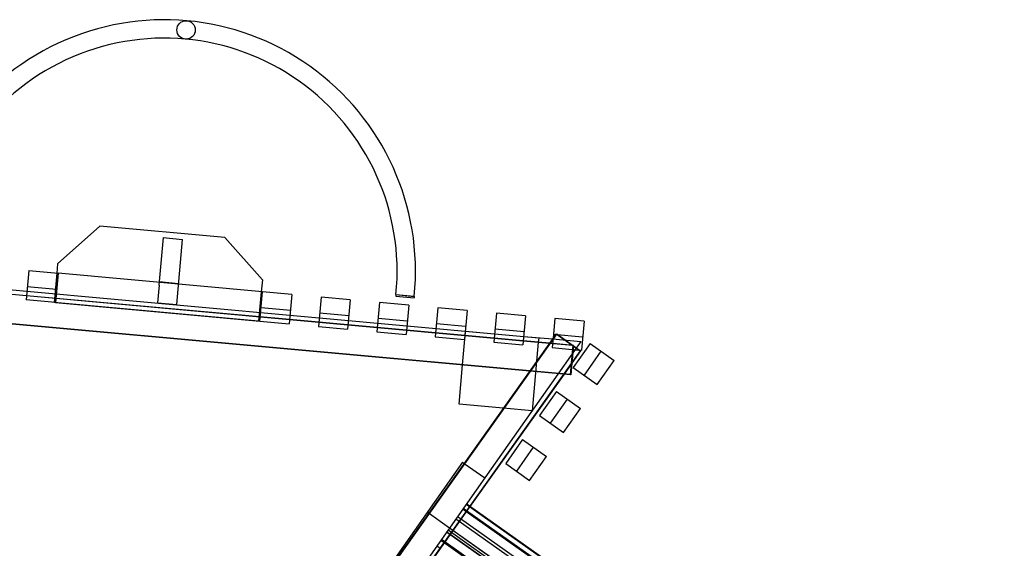
# Model space of a CAD drawing. Units: millimetres. Extents: x 23313 to 31869, y -9888 to -4093.
# Drawn here: x 25096 to 27109, y -7601 to -6521 of the extents above; entities that cross this region are included whole.
import ezdxf

# ---------------------------------------------------------------- set-up
doc = ezdxf.new("R2010")
doc.units = ezdxf.units.MM
doc.header["$MEASUREMENT"] = 0

# ---------------------------------------------------------------- blocks, each defined once
blk = doc.blocks.new('A$C2a1be7db')
at = {"color": 7, "linetype": 'Continuous', "true_color": 0xffffff}
for p, q in [((6467, -1765.4), (7426.2, -417.2)), ((6514.8, -1800.3), (7473.9, -452.2)), ((6515.9, -1800.1), (7475.1, -452)), ((5651.3, -602.3), (6751.8, -1378.2)), ((5636.6, -623.2), (6737, -1399.1)), ((5639.3, -619.3), (6739.8, -1395.2)), ((5650, -604.1), (6750.5, -1380.1)), ((5633.4, -627.7), (6733.9, -1403.6)), ((5633.7, -627.3), (6734.1, -1403.2)), ((5670, -641), (6733.5, -1390.9)), ((5620.6, -645.8), (6721.1, -1421.7)), ((5599.6, -675.7), (6700, -1451.6)), ((5605.2, -667.7), (6705.7, -1443.6)), ((5647.8, -672.4), (6711.2, -1422.2)), ((5629.5, -698.4), (6692.8, -1448.1)), ((5637.1, -687.6), (6700.5, -1437.3)), ((6692.1, -1447.6), (6976.1, -1048.3)), ((6707.4, -1537.9), (6988, -1139.9)), ((6661.8, -1505.8), (6866, -1216.2)), ((6753.9, -1362.1), (6760.1, -1366.5)), ((6733.5, -1390.9), (6739.7, -1395.3)), ((6733.9, -1403.6), (6779.4, -1435.8)), ((6711.2, -1422.2), (6717.6, -1426.7)), ((6499.8, -1717.9), (6692.1, -1447.6)), ((6692.8, -1448.1), (6699.3, -1452.7)), ((6700.5, -1437.3), (6706.9, -1441.9)), ((6465.3, -1784.5), (6661.8, -1505.8)), ((6570.1, -1500.9), (6535.5, -1550)), ((6619.1, -1535.5), (6570.1, -1500.9)), ((6704.1, -1535.6), (6661.8, -1505.8)), ((6562.6, -1569), (6597.1, -1520)), ((6584.6, -1584.5), (6535.5, -1550)), ((6584.6, -1584.5), (6619.1, -1535.5)), ((6707.4, -1537.9), (6704.1, -1535.6)), ((6501, -1599), (6466.4, -1648.1)), ((6550, -1633.6), (6501, -1599)), ((6493.4, -1667.1), (6528, -1618.1)), ((6515.4, -1682.6), (6466.4, -1648.1)), ((6515.4, -1682.6), (6550, -1633.6)), ((6552.4, -1783.1), (6565.1, -1643)), ((6565.1, -1643), (6624, -1648.3)), ((6624, -1648.3), (6714.5, -1656.5)), ((6714.5, -1656.5), (6707.2, -1736.7)), ((6431.8, -1697.1), (6397.3, -1746.1)), ((6480.9, -1731.7), (6431.8, -1697.1)), ((6424.3, -1765.2), (6458.9, -1716.2)), ((6483.9, -1740.2), (6486, -1716.9)), ((6485, -1740.1), (6487.2, -1716.7)), ((6485.2, -1738.4), (6499.8, -1717.9)), ((6486, -1716.9), (6487.1, -1717)), ((6487.1, -1717), (8130.5, -1866.1)), ((6487.2, -1716.7), (6500.8, -1717.9)), ((6500.8, -1717.9), (6569.9, -1724.2)), ((6569.9, -1724.2), (8073.4, -1860.7)), ((6446.3, -1780.7), (6397.3, -1746.1)), ((6446.3, -1780.7), (6480.9, -1731.7)), ((6465.9, -1765.5), (6485.2, -1738.4)), ((6480.6, -1776.6), (6483.9, -1740.2)), ((6481.7, -1776.5), (6485, -1740.1)), ((6707.2, -1736.7), (6701.8, -1796.7)), ((6458.8, -1826.5), (6464.3, -1766.8)), ((6469.7, -1767.2), (6464.3, -1766.8)), ((6468.1, -1767.1), (6465.9, -1765.5)), ((6515.9, -1800.1), (6467, -1765.4)), ((6514.8, -1800.3), (6468.1, -1767.1)), ((6524, -1772.2), (6469.7, -1767.2)), ((6523.3, -1789.8), (6465.3, -1784.5)), ((6480.6, -1776.6), (6529.5, -1781.1)), ((6481.7, -1776.5), (6529.7, -1780.8)), ((6518.6, -1831.9), (6522.3, -1791.2)), ((6522.3, -1791.2), (6524, -1772.2)), ((6582.2, -1795.1), (6523.3, -1789.8)), ((6529.5, -1781.1), (6583, -1785.9)), ((6529.7, -1780.8), (6583, -1785.7)), ((6551.6, -1792.3), (6552.4, -1783.1)), ((6578.4, -1837.4), (6583.8, -1777.6)), ((6583, -1785.7), (6642.8, -1791.1)), ((6583, -1785.9), (6642.8, -1791.3)), ((6643.5, -1783), (6583.8, -1777.6)), ((6638.1, -1842.8), (6643.5, -1783)), ((6642.8, -1791.1), (6702.6, -1796.5)), ((6642.8, -1791.3), (6702.5, -1796.8)), ((6697.9, -1848.2), (6703.3, -1788.5)), ((6763, -1793.9), (6703.3, -1788.5)), ((6461.8, -1793.6), (6521.6, -1799)), ((6582.2, -1795.1), (6551.6, -1792.3)), ((6581.3, -1804.4), (6641.1, -1809.8)), ((6641.9, -1800.5), (6582.2, -1795.1)), ((6701.7, -1806), (6641.9, -1800.5)), ((6701, -1805.9), (6641.9, -1800.5)), ((6701.8, -1796.7), (6701, -1805.9)), ((6761.5, -1811.4), (6701.7, -1806)), ((6702.5, -1796.8), (6762.3, -1802.2)), ((6702.6, -1796.5), (6762.3, -1801.9)), ((6757.6, -1853.6), (6763, -1793.9)), ((6821.2, -1816.8), (6761.5, -1811.4)), ((6762.3, -1801.9), (6822.1, -1807.4)), ((6762.3, -1802.2), (6822, -1807.6)), ((6817.4, -1859.1), (6822.8, -1799.3)), ((6822, -1807.6), (6881.8, -1813)), ((6822.1, -1807.4), (6881.8, -1812.8)), ((6882.6, -1804.7), (6822.8, -1799.3)), ((6877.1, -1864.5), (6882.6, -1804.7)), ((6936.9, -1869.9), (6942.3, -1810.1)), ((7002.1, -1815.6), (6942.3, -1810.1)), ((6458.8, -1826.5), (6518.6, -1831.9)), ((6700.9, -1815.3), (6760.6, -1820.7)), ((6820.4, -1826.1), (6880.1, -1831.5)), ((6881, -1822.2), (6821.2, -1816.8)), ((6940.7, -1827.7), (6881, -1822.2)), ((6881.8, -1812.8), (6941.6, -1818.2)), ((6881.8, -1813), (6941.6, -1818.5)), ((7000.5, -1833.1), (6940.7, -1827.7)), ((6941.6, -1818.2), (7001.3, -1823.6)), ((6941.6, -1818.5), (7001.3, -1823.9)), ((6996.6, -1875.3), (7002.1, -1815.6)), ((7001.3, -1823.6), (7061.1, -1829.1)), ((7001.3, -1823.9), (7061.1, -1829.3)), ((7056.4, -1880.8), (7061.8, -1821)), ((7061.1, -1829.1), (7598.9, -1877.9)), ((7061.1, -1829.3), (7598.9, -1878.1)), ((7121.6, -1826.4), (7061.8, -1821)), ((7121.6, -1826.4), (7116.1, -1886.2)), ((7118.8, -1886.4), (7124.2, -1826.5)), ((7539.9, -1864.4), (7121.6, -1826.4)), ((7124.2, -1826.5), (7542.5, -1864.5)), ((6578.4, -1837.4), (6638.1, -1842.8)), ((6697.9, -1848.2), (6757.6, -1853.6)), ((6939.9, -1837), (6999.6, -1842.4)), ((7060.2, -1838.5), (7000.5, -1833.1)), ((7059.4, -1847.8), (7119.1, -1853.2)), ((7598, -1887.3), (7060.2, -1838.5)), ((6817.4, -1859.1), (6877.1, -1864.5)), ((6936.9, -1869.9), (6996.6, -1875.3)), ((7291.8, -1860.2), (7279.7, -1993.3)), ((7331.1, -1863.8), (7291.8, -1860.2)), ((7327.9, -1899.9), (7331.1, -1863.8)), ((7534.4, -1924.1), (7539.9, -1864.4)), ((7537.1, -1924.4), (7542.5, -1864.5)), ((7539.9, -1864.4), (7599.6, -1869.8)), ((7594.2, -1929.6), (7599.6, -1869.8)), ((6806, -1876.9), (6806.2, -1874)), ((6824.7, -1878.6), (6806, -1876.7)), ((6806, -1876.9), (6843.4, -1880.3)), ((6843.7, -1877.4), (6806.2, -1874)), ((6843.4, -1880.5), (6824.7, -1878.6)), ((6843.4, -1880.3), (6843.7, -1877.4)), ((7056.4, -1880.8), (7116.1, -1886.2)), ((7116.1, -1886.2), (7534.4, -1924.1)), ((7116.6, -1910.7), (7118.8, -1886.4)), ((7537.4, -1891.2), (7597.2, -1896.6)), ((7657.8, -1892.8), (7598, -1887.3)), ((7598.9, -1877.9), (7658.6, -1883.3)), ((7598.9, -1878.1), (7658.6, -1883.5)), ((7193.4, -1997.1), (7116.6, -1910.7)), ((7287.9, -1902.8), (7327.8, -1906.4)), ((7319.6, -1996.9), (7328.4, -1900)), ((7328.4, -1900), (7327.9, -1899.9)), ((7594.2, -1929.6), (7534.4, -1924.1)), ((7535.3, -1943.4), (7537.1, -1924.4)), ((7535.3, -1943.4), (7449, -2020.3)), ((7193.4, -1997.1), (7449, -2020.3)), ((7319.6, -1996.9), (7279.7, -1993.3))]:
    blk.add_line(p, q, dxfattribs=at)
blk.add_circle((7272.5, -2421.3), 18.8, dxfattribs=at)
for radius, start, end in [(513.8, 174.2537, 355.3728), (513.8, 174.2432, 174.2537), (476.2, 174.2432, 355.3834)]:
    blk.add_arc((7317.2, -1928.3), radius, start, end, dxfattribs=at)

msp = doc.modelspace()

# ---------------------------------------------------------------- block references
at = {"rotation": 180}
msp.add_blockref('A$C2a1be7db', (32708.4, -8963.1), dxfattribs=at)

doc.saveas('drawing.dxf')
